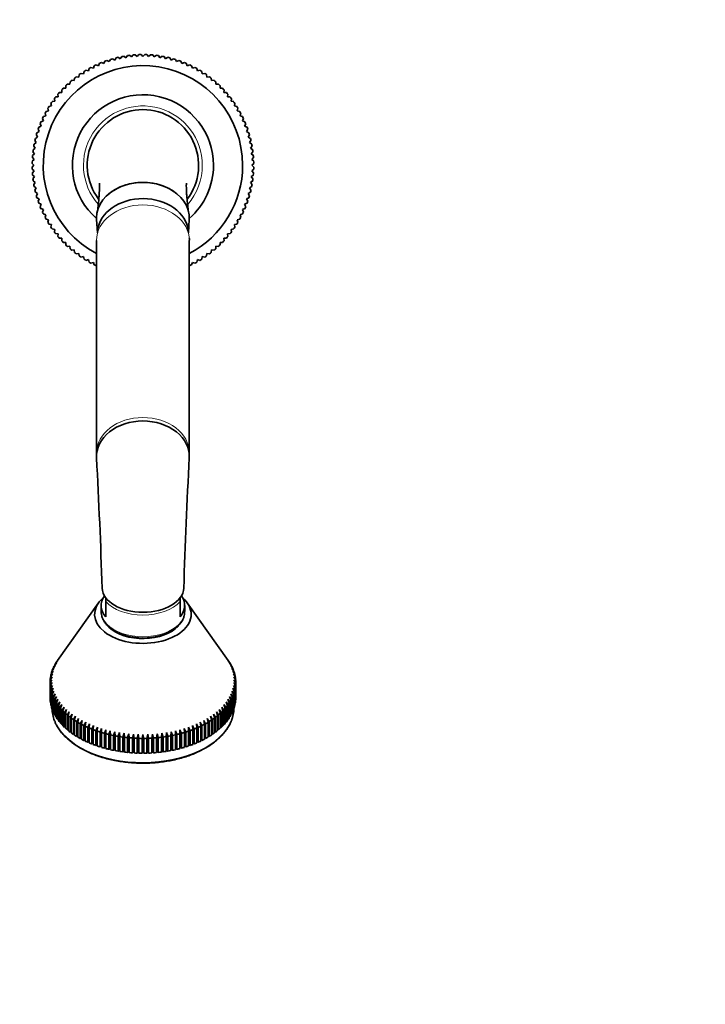
# Model space of a CAD drawing. Units: millimetres. Extents: x 0 to 1281, y 0 to 1858.
# Drawn here: x 762 to 947, y 345 to 611 of the extents above; entities that cross this region are included whole.
import ezdxf
from ezdxf import colors
from ezdxf.entities.mleader import LeaderData, LeaderLine
from ezdxf.math import Vec2, Vec3

# ---------------------------------------------------------------- set-up
doc = ezdxf.new("R2010")
doc.units = ezdxf.units.MM
doc.layers.add('DV5_Défaut', color=7, linetype='Continuous')
doc.layers.add('Défaut', color=7, linetype='Continuous')

# ---------------------------------------------------------------- blocks, each defined once
blk = doc.blocks.new('_DOT')
at = {"color": 0}
blk.add_line((0, 0), (-1, 0), dxfattribs=at)
at = {"color": 0, "const_width": 0.333}
blk.add_lwpolyline([(-0.1665, 0, 1), (0.1665, 0, 1)], format="xyb", close=True, dxfattribs=at)
blk = doc.blocks.new('SE4')
at = {"layer": 'DV5_Défaut', "color": 7, "linetype": 'Continuous', "lineweight": 35}
for p, q in [((785.8, 599.58), (786.42, 599.26)), ((786.42, 599.26), (786.74, 599.88)), ((787.29, 600.04), (787.9, 599.69)), ((787.9, 599.69), (788.25, 600.3)), ((788.8, 600.43), (789.39, 600.05)), ((789.39, 600.05), (789.77, 600.64)), ((790.33, 600.75), (790.9, 600.33)), ((790.9, 600.33), (791.31, 600.9)), ((791.88, 600.97), (792.43, 600.53)), ((792.43, 600.53), (792.87, 601.08)), ((793.44, 601.12), (793.96, 600.65)), ((793.96, 600.65), (794.43, 601.18)), ((795, 601.19), (795.49, 600.69)), ((795.49, 600.69), (795.99, 601.19)), ((796.56, 601.18), (797.03, 600.65)), ((797.03, 600.65), (797.55, 601.12)), ((798.12, 601.08), (798.56, 600.53)), ((798.56, 600.53), (799.11, 600.97)), ((799.67, 600.9), (800.08, 600.33)), ((800.08, 600.33), (800.65, 600.75)), ((801.21, 600.64), (801.6, 600.05)), ((801.6, 600.05), (802.18, 600.43)), ((802.74, 600.3), (803.09, 599.69)), ((803.09, 599.69), (803.7, 600.04)), ((804.24, 599.88), (804.56, 599.26)), ((804.56, 599.26), (805.19, 599.58)), ((780.14, 596.94), (780.82, 596.76)), ((780.82, 596.76), (781, 597.44)), ((781.5, 597.71), (782.17, 597.5)), ((782.17, 597.5), (782.39, 598.16)), ((782.9, 598.41), (783.56, 598.16)), ((783.56, 598.16), (783.81, 598.81)), ((784.33, 599.03), (784.98, 598.74)), ((784.98, 598.74), (785.26, 599.39)), ((805.73, 599.39), (806.01, 598.74)), ((806.01, 598.74), (806.65, 599.03)), ((807.18, 598.81), (807.43, 598.16)), ((807.43, 598.16), (808.09, 598.41)), ((808.6, 598.16), (808.82, 597.5)), ((808.82, 597.5), (809.49, 597.71)), ((809.99, 597.44), (810.17, 596.76)), ((810.17, 596.76), (810.85, 596.94)), ((776.33, 594.23), (777.02, 594.15)), ((777.02, 594.15), (777.1, 594.85)), ((777.55, 595.2), (778.24, 595.09)), ((778.24, 595.09), (778.35, 595.78)), ((778.82, 596.11), (779.51, 595.96)), ((779.51, 595.96), (779.65, 596.65)), ((811.33, 596.65), (811.48, 595.96)), ((811.48, 595.96), (812.16, 596.11)), ((812.64, 595.78), (812.74, 595.09)), ((812.74, 595.09), (813.44, 595.2)), ((813.89, 594.85), (813.96, 594.15)), ((813.96, 594.15), (814.66, 594.23)), ((773.68, 590.98), (773.65, 591.68)), ((774.04, 592.1), (774.74, 592.1)), ((774.74, 592.1), (774.74, 592.8)), ((775.15, 593.19), (775.85, 593.16)), ((775.85, 593.16), (775.89, 593.86)), ((815.1, 593.86), (815.13, 593.16)), ((815.13, 593.16), (815.83, 593.19)), ((816.25, 592.8), (816.25, 592.1)), ((816.25, 592.1), (816.95, 592.1)), ((817.34, 591.68), (817.3, 590.98)), ((771.75, 588.6), (771.64, 589.29)), ((771.99, 589.74), (772.68, 589.81)), ((772.68, 589.81), (772.61, 590.51)), ((772.98, 590.95), (773.68, 590.98)), ((817.3, 590.98), (818.01, 590.95)), ((818.38, 590.51), (818.3, 589.81)), ((818.3, 589.81), (819, 589.74)), ((819.35, 589.29), (819.24, 588.6)), ((770.08, 586.02), (769.89, 586.7)), ((770.19, 587.18), (770.88, 587.33)), ((770.88, 587.33), (770.73, 588.02)), ((771.06, 588.49), (771.75, 588.6)), ((819.24, 588.6), (819.93, 588.49)), ((820.25, 588.02), (820.11, 587.33)), ((820.11, 587.33), (820.79, 587.18)), ((821.09, 586.7), (820.91, 586.02)), ((768.68, 583.28), (768.43, 583.94)), ((768.68, 584.45), (769.34, 584.67)), ((769.34, 584.67), (769.13, 585.34)), ((769.4, 585.84), (770.08, 586.02)), ((820.91, 586.02), (821.59, 585.84)), ((821.86, 585.34), (821.64, 584.67)), ((821.64, 584.67), (822.31, 584.45)), ((822.56, 583.94), (822.31, 583.28)), ((767.58, 580.41), (767.26, 581.04)), ((767.45, 581.58), (768.09, 581.86)), ((768.09, 581.86), (767.81, 582.5)), ((768.03, 583.03), (768.68, 583.28)), ((822.31, 583.28), (822.96, 583.03)), ((823.18, 582.5), (822.89, 581.86)), ((822.89, 581.86), (823.53, 581.58)), ((823.73, 581.04), (823.41, 580.41)), ((766.54, 578.59), (767.14, 578.94)), ((767.14, 578.94), (766.79, 579.55)), ((766.96, 580.1), (767.58, 580.41)), ((823.41, 580.41), (824.03, 580.1)), ((824.19, 579.55), (823.84, 578.94)), ((823.84, 578.94), (824.45, 578.59)), ((765.94, 575.52), (766.5, 575.94)), ((766.5, 575.94), (766.09, 576.5)), ((766.2, 577.06), (766.78, 577.45)), ((766.78, 577.45), (766.4, 578.03)), ((824.58, 578.03), (824.2, 577.45)), ((824.2, 577.45), (824.79, 577.06)), ((824.89, 576.5), (824.48, 575.94)), ((824.48, 575.94), (825.05, 575.52)), ((766.18, 572.88), (765.71, 573.4)), ((765.76, 573.97), (766.3, 574.41)), ((766.3, 574.41), (765.86, 574.96)), ((825.12, 574.96), (824.68, 574.41)), ((824.68, 574.41), (825.23, 573.97)), ((825.27, 573.4), (824.8, 572.88)), ((766.14, 571.34), (765.65, 571.84)), ((765.65, 570.85), (766.14, 571.34)), ((765.66, 572.41), (766.18, 572.88)), ((766.18, 569.81), (765.66, 570.28)), ((824.8, 572.88), (825.32, 572.41)), ((825.32, 570.28), (824.8, 569.81)), ((825.34, 571.84), (824.84, 571.34)), ((824.84, 571.34), (825.34, 570.85)), ((765.71, 569.29), (766.18, 569.81)), ((766.3, 568.28), (765.76, 568.72)), ((765.86, 567.73), (766.3, 568.28)), ((825.23, 568.72), (824.68, 568.28)), ((824.68, 568.28), (825.12, 567.73)), ((824.8, 569.81), (825.27, 569.29)), ((766.5, 566.75), (765.94, 567.17)), ((766.09, 566.19), (766.5, 566.75)), ((766.78, 565.24), (766.2, 565.62)), ((766.4, 564.65), (766.78, 565.24)), ((824.79, 565.62), (824.2, 565.24)), ((824.2, 565.24), (824.58, 564.65)), ((825.05, 567.17), (824.48, 566.75)), ((824.48, 566.75), (824.89, 566.19)), ((767.14, 563.75), (766.54, 564.1)), ((766.79, 563.14), (767.14, 563.75)), ((767.58, 562.27), (766.96, 562.59)), ((824.03, 562.59), (823.41, 562.27)), ((824.45, 564.1), (823.84, 563.75)), ((823.84, 563.75), (824.19, 563.14)), ((767.26, 561.65), (767.58, 562.27)), ((768.09, 560.83), (767.45, 561.11)), ((767.81, 560.19), (768.09, 560.83)), ((768.68, 559.41), (768.03, 559.66)), ((822.96, 559.66), (822.31, 559.41)), ((823.53, 561.11), (822.89, 560.83)), ((822.89, 560.83), (823.18, 560.19)), ((823.41, 562.27), (823.73, 561.65)), ((768.43, 558.75), (768.68, 559.41)), ((769.34, 558.02), (768.68, 558.24)), ((769.13, 557.35), (769.34, 558.02)), ((822.31, 558.24), (821.64, 558.02)), ((821.64, 558.02), (821.86, 557.35)), ((822.31, 559.41), (822.56, 558.75)), ((770.08, 556.67), (769.4, 556.85)), ((769.89, 555.99), (770.08, 556.67)), ((770.88, 555.36), (770.19, 555.5)), ((770.73, 554.67), (770.88, 555.36)), ((783.01, 556.73), (783.22, 553.12)), ((807.76, 553.12), (807.98, 556.73)), ((820.79, 555.5), (820.11, 555.36)), ((820.11, 555.36), (820.25, 554.67)), ((821.59, 556.85), (820.91, 556.67)), ((820.91, 556.67), (821.09, 555.99)), ((771.75, 554.09), (771.06, 554.2)), ((771.64, 553.4), (771.75, 554.09)), ((772.68, 552.87), (771.99, 552.95)), ((772.61, 552.18), (772.68, 552.87)), ((773.68, 551.71), (772.98, 551.74)), ((773.65, 551), (773.68, 551.71)), ((818.01, 551.74), (817.3, 551.71)), ((817.3, 551.71), (817.34, 551)), ((819, 552.95), (818.3, 552.87)), ((818.3, 552.87), (818.38, 552.18)), ((819.93, 554.2), (819.24, 554.09)), ((819.24, 554.09), (819.35, 553.4)), ((774.74, 550.59), (774.04, 550.59)), ((774.74, 549.89), (774.74, 550.59)), ((775.85, 549.53), (775.15, 549.5)), ((775.89, 548.83), (775.85, 549.53)), ((782.99, 551.09), (782.99, 493.82)), ((807.99, 493.82), (807.99, 551.09)), ((815.13, 549.53), (815.1, 548.83)), ((815.83, 549.5), (815.13, 549.53)), ((816.25, 550.59), (816.25, 549.89)), ((816.95, 550.59), (816.25, 550.59)), ((777.02, 548.54), (776.33, 548.46)), ((777.1, 547.84), (777.02, 548.54)), ((778.24, 547.6), (777.55, 547.49)), ((778.35, 546.91), (778.24, 547.6)), ((779.51, 546.73), (778.82, 546.58)), ((779.65, 546.04), (779.51, 546.73)), ((811.48, 546.73), (811.33, 546.04)), ((812.16, 546.58), (811.48, 546.73)), ((812.74, 547.6), (812.64, 546.91)), ((813.44, 547.49), (812.74, 547.6)), ((813.96, 548.54), (813.89, 547.84)), ((814.66, 548.46), (813.96, 548.54)), ((780.82, 545.93), (780.14, 545.74)), ((781, 545.25), (780.82, 545.93)), ((782.17, 545.19), (781.5, 544.98)), ((782.39, 544.53), (782.17, 545.19)), ((782.99, 544.32), (782.9, 544.28)), ((808.09, 544.28), (807.99, 544.32)), ((808.82, 545.19), (808.6, 544.53)), ((809.49, 544.98), (808.82, 545.19)), ((810.17, 545.93), (809.99, 545.25)), ((810.85, 545.74), (810.17, 545.93)), ((785.49, 454.87), (785.49, 453.85)), ((785.49, 453.85), (785.49, 449.68)), ((805.49, 454.93), (805.49, 453.85)), ((805.49, 453.85), (805.49, 449.68)), ((783.54, 453.46), (772.51, 437.93)), ((784.24, 452.78), (784.24, 451.12)), ((806.74, 451.12), (806.74, 452.78)), ((818.48, 437.93), (807.45, 453.46)), ((772.08, 437.28), (772.62, 438.06)), ((772.62, 438.06), (772.23, 437.53)), ((818.37, 438.06), (818.91, 437.28)), ((818.75, 437.53), (818.37, 438.06)), ((770.77, 434.24), (771.3, 435.09)), ((771.3, 435.09), (770.84, 434.5)), ((771, 435.01), (771.53, 435.85)), ((771.53, 435.85), (771.09, 435.27)), ((771.09, 435.27), (771.09, 435.16)), ((771.29, 435.78), (771.83, 436.6)), ((771.83, 436.6), (771.4, 436.04)), ((771.4, 436.04), (771.4, 435.95)), ((771.65, 436.54), (772.19, 437.34)), ((772.19, 437.34), (771.79, 436.79)), ((771.79, 436.79), (771.79, 436.74)), ((772.23, 437.53), (772.23, 437.51)), ((818.75, 437.51), (818.75, 437.53)), ((818.79, 437.34), (819.34, 436.54)), ((819.2, 436.79), (818.79, 437.34)), ((819.16, 436.6), (819.7, 435.78)), ((819.58, 436.04), (819.16, 436.6)), ((819.2, 436.74), (819.2, 436.79)), ((819.46, 435.85), (819.99, 435.01)), ((819.9, 435.27), (819.46, 435.85)), ((819.58, 435.95), (819.58, 436.04)), ((819.69, 435.09), (820.22, 434.24)), ((820.15, 434.5), (819.69, 435.09)), ((819.9, 435.16), (819.9, 435.27)), ((770.99, 432.78), (770.49, 432.15)), ((770.49, 431.88), (770.99, 432.78)), ((770.52, 432.67), (771.03, 433.55)), ((771.03, 433.55), (770.54, 432.93)), ((770.54, 432.93), (770.54, 432.71)), ((770.61, 433.46), (771.13, 434.32)), ((771.13, 434.32), (770.65, 433.72)), ((770.65, 433.72), (770.65, 433.53)), ((770.84, 434.5), (770.84, 434.35)), ((819.86, 434.32), (820.38, 433.46)), ((820.33, 433.72), (819.86, 434.32)), ((819.96, 433.55), (820.47, 432.67)), ((820.45, 432.93), (819.96, 433.55)), ((819.99, 432.78), (820.49, 431.88)), ((820.49, 432.15), (819.99, 432.78)), ((820.15, 434.35), (820.15, 434.5)), ((820.33, 433.53), (820.33, 433.72)), ((820.45, 432.71), (820.45, 432.93)), ((770.49, 432.15), (770.49, 431.88)), ((770.49, 427.89), (770.49, 431.88)), ((771.03, 432.01), (770.52, 431.36)), ((770.52, 431.36), (770.52, 427.37)), ((770.54, 431.1), (771.03, 432.01)), ((770.54, 427.1), (770.54, 431.1)), ((771.13, 431.24), (770.61, 430.57)), ((770.61, 430.57), (770.61, 426.58)), ((770.65, 430.31), (771.13, 431.24)), ((770.65, 426.32), (770.65, 430.31)), ((771.3, 430.47), (770.77, 429.79)), ((770.77, 429.79), (770.77, 425.8)), ((770.84, 429.53), (771.3, 430.47)), ((771.53, 429.72), (771, 429.02)), ((771.09, 428.76), (771.53, 429.72)), ((819.46, 429.72), (819.9, 428.76)), ((819.99, 429.02), (819.46, 429.72)), ((819.69, 430.47), (820.15, 429.53)), ((820.22, 429.79), (819.69, 430.47)), ((819.86, 431.24), (820.33, 430.31)), ((820.38, 430.57), (819.86, 431.24)), ((819.96, 432.01), (820.45, 431.1)), ((820.47, 431.36), (819.96, 432.01)), ((820.22, 425.8), (820.22, 429.79)), ((820.33, 430.31), (820.33, 426.32)), ((820.38, 426.58), (820.38, 430.57)), ((820.45, 431.1), (820.45, 427.1)), ((820.47, 427.37), (820.47, 431.36)), ((820.49, 431.88), (820.49, 432.15)), ((820.49, 431.88), (820.49, 427.89)), ((770.52, 427.37), (770.54, 427.36)), ((770.84, 425.54), (770.84, 429.53)), ((771, 429.02), (771, 425.02)), ((771.09, 424.77), (771.09, 428.76)), ((771.83, 428.96), (771.29, 428.25)), ((771.29, 428.25), (771.29, 424.26)), ((771.4, 427.99), (771.83, 428.96)), ((771.4, 424), (771.4, 427.99)), ((772.19, 428.22), (771.65, 427.49)), ((771.65, 427.49), (771.65, 423.5)), ((771.79, 427.24), (772.19, 428.22)), ((771.79, 423.25), (771.79, 427.24)), ((772.62, 427.5), (772.08, 426.75)), ((772.23, 426.5), (772.62, 427.5)), ((818.37, 427.5), (818.75, 426.5)), ((818.91, 426.75), (818.37, 427.5)), ((818.79, 428.22), (819.2, 427.24)), ((819.34, 427.49), (818.79, 428.22)), ((819.16, 428.96), (819.58, 427.99)), ((819.7, 428.25), (819.16, 428.96)), ((819.2, 427.24), (819.2, 423.25)), ((819.34, 423.5), (819.34, 427.49)), ((819.58, 427.99), (819.58, 424)), ((819.7, 424.26), (819.7, 428.25)), ((819.9, 428.76), (819.9, 424.77)), ((819.99, 425.02), (819.99, 429.02)), ((820.15, 429.53), (820.15, 425.54)), ((820.45, 427.36), (820.47, 427.37)), ((770.61, 426.58), (770.65, 426.57)), ((770.77, 425.8), (770.84, 425.79)), ((771, 425.02), (771.09, 425.01)), ((772.08, 426.75), (772.08, 422.75)), ((772.23, 422.51), (772.23, 426.5)), ((773.11, 426.78), (772.57, 426.02)), ((772.57, 426.02), (772.57, 422.02)), ((772.74, 425.78), (773.11, 426.78)), ((772.74, 421.78), (772.74, 425.78)), ((773.66, 426.09), (773.12, 425.3)), ((773.12, 425.3), (773.12, 421.31)), ((773.32, 425.07), (773.66, 426.09)), ((773.32, 421.07), (773.32, 425.07)), ((774.28, 425.41), (773.73, 424.61)), ((773.73, 424.61), (773.73, 420.61)), ((773.95, 424.38), (774.28, 425.41)), ((773.95, 420.39), (773.95, 424.38)), ((774.95, 424.75), (774.41, 423.93)), ((774.65, 423.71), (774.95, 424.75)), ((816.04, 424.75), (816.34, 423.71)), ((816.58, 423.93), (816.04, 424.75)), ((816.71, 425.41), (817.03, 424.38)), ((817.25, 424.61), (816.71, 425.41)), ((817.03, 424.38), (817.03, 420.39)), ((817.25, 420.61), (817.25, 424.61)), ((817.32, 426.09), (817.67, 425.07)), ((817.87, 425.3), (817.32, 426.09)), ((817.67, 425.07), (817.67, 421.07)), ((817.87, 421.31), (817.87, 425.3)), ((817.88, 426.78), (818.24, 425.78)), ((818.42, 426.02), (817.88, 426.78)), ((818.24, 425.78), (818.24, 421.78)), ((818.42, 422.02), (818.42, 426.02)), ((818.75, 426.5), (818.75, 422.51)), ((818.91, 422.75), (818.91, 426.75)), ((819.9, 425.01), (819.99, 425.02)), ((820.15, 425.79), (820.22, 425.8)), ((820.33, 426.57), (820.38, 426.58)), ((771.29, 424.26), (771.4, 424.24)), ((771.65, 423.5), (771.79, 423.49)), ((772.08, 422.75), (772.23, 422.75)), ((772.57, 422.02), (772.74, 422.02)), ((774.41, 423.93), (774.41, 419.94)), ((774.65, 419.72), (774.65, 423.71)), ((775.67, 424.11), (775.14, 423.28)), ((775.14, 423.28), (775.14, 419.29)), ((775.4, 423.07), (775.67, 424.11)), ((775.4, 419.07), (775.4, 423.07)), ((776.45, 423.5), (775.93, 422.65)), ((775.93, 422.65), (775.93, 418.66)), ((776.2, 422.44), (776.45, 423.5)), ((776.2, 418.45), (776.2, 422.44)), ((777.29, 422.91), (776.77, 422.05)), ((776.77, 422.05), (776.77, 418.05)), ((777.06, 421.85), (777.29, 422.91)), ((777.06, 417.86), (777.06, 421.85)), ((778.17, 422.35), (777.66, 421.47)), ((777.97, 421.28), (778.17, 422.35)), ((779.1, 421.82), (778.6, 420.92)), ((778.93, 420.75), (779.1, 421.82)), ((811.89, 421.82), (812.06, 420.75)), ((812.38, 420.92), (811.89, 421.82)), ((812.82, 422.35), (813.02, 421.28)), ((813.33, 421.47), (812.82, 422.35)), ((813.7, 422.91), (813.93, 421.85)), ((814.22, 422.05), (813.7, 422.91)), ((813.93, 421.85), (813.93, 417.86)), ((814.22, 418.05), (814.22, 422.05)), ((814.53, 423.5), (814.78, 422.44)), ((815.06, 422.65), (814.53, 423.5)), ((814.78, 422.44), (814.78, 418.45)), ((815.06, 418.66), (815.06, 422.65)), ((815.31, 424.11), (815.59, 423.07)), ((815.85, 423.28), (815.31, 424.11)), ((815.59, 423.07), (815.59, 419.07)), ((815.85, 419.29), (815.85, 423.28)), ((816.34, 423.71), (816.34, 419.72)), ((816.58, 419.94), (816.58, 423.93)), ((818.24, 422.02), (818.42, 422.02)), ((818.75, 422.75), (818.91, 422.75)), ((819.2, 423.49), (819.34, 423.5)), ((819.58, 424.24), (819.7, 424.26)), ((773.12, 421.31), (773.32, 421.32)), ((773.73, 420.61), (773.95, 420.63)), ((774.41, 419.94), (774.65, 419.96)), ((775.14, 419.29), (775.4, 419.32)), ((777.66, 421.47), (777.66, 417.48)), ((777.97, 417.29), (777.97, 421.28)), ((778.6, 420.92), (778.6, 416.93)), ((778.93, 416.75), (778.93, 420.75)), ((780.08, 421.32), (779.59, 420.41)), ((779.59, 420.41), (779.59, 416.41)), ((779.93, 420.24), (780.08, 421.32)), ((779.93, 416.25), (779.93, 420.24)), ((781.09, 420.85), (780.62, 419.92)), ((780.62, 419.92), (780.62, 415.93)), ((780.98, 419.77), (781.09, 420.85)), ((780.98, 415.77), (780.98, 419.77)), ((782.15, 420.41), (781.69, 419.47)), ((781.69, 419.47), (781.69, 415.48)), ((782.06, 419.33), (782.15, 420.41)), ((782.06, 415.33), (782.06, 419.33)), ((783.24, 420.01), (782.8, 419.05)), ((783.18, 418.92), (783.24, 420.01)), ((784.37, 419.64), (783.95, 418.67)), ((784.34, 418.55), (784.37, 419.64)), ((785.53, 419.31), (785.13, 418.32)), ((785.53, 418.22), (785.53, 419.31)), ((805.46, 419.31), (805.46, 418.22)), ((805.86, 418.32), (805.46, 419.31)), ((806.62, 419.64), (806.65, 418.55)), ((807.04, 418.67), (806.62, 419.64)), ((807.74, 420.01), (807.8, 418.92)), ((808.18, 419.05), (807.74, 420.01)), ((808.84, 420.41), (808.93, 419.33)), ((809.29, 419.47), (808.84, 420.41)), ((808.93, 419.33), (808.93, 415.33)), ((809.29, 415.48), (809.29, 419.47)), ((809.89, 420.85), (810.01, 419.77)), ((810.36, 419.92), (809.89, 420.85)), ((810.01, 419.77), (810.01, 415.77)), ((810.36, 415.93), (810.36, 419.92)), ((810.91, 421.32), (811.06, 420.24)), ((811.4, 420.41), (810.91, 421.32)), ((811.06, 420.24), (811.06, 416.25)), ((811.4, 416.41), (811.4, 420.41)), ((812.06, 420.75), (812.06, 416.75)), ((812.38, 416.93), (812.38, 420.92)), ((813.02, 421.28), (813.02, 417.29)), ((813.33, 417.48), (813.33, 421.47)), ((815.59, 419.32), (815.85, 419.29)), ((816.34, 419.96), (816.58, 419.94)), ((817.03, 420.63), (817.25, 420.61)), ((817.67, 421.32), (817.87, 421.31)), ((775.93, 418.66), (776.2, 418.7)), ((776.77, 418.05), (777.06, 418.11)), ((777.66, 417.48), (777.97, 417.55)), ((778.6, 416.93), (778.93, 417.02)), ((779.59, 416.41), (779.93, 416.52)), ((782.8, 419.05), (782.8, 415.06)), ((783.18, 414.93), (783.18, 418.92)), ((783.95, 418.67), (783.95, 414.68)), ((784.34, 414.56), (784.34, 418.55)), ((785.13, 418.32), (785.13, 414.33)), ((785.53, 414.22), (785.53, 418.22)), ((786.71, 419.02), (786.33, 418.02)), ((786.33, 418.02), (786.33, 414.02)), ((786.74, 417.92), (786.71, 419.02)), ((786.71, 419.02), (786.71, 414.26)), ((786.74, 413.93), (786.74, 417.92)), ((787.92, 418.76), (787.56, 417.75)), ((787.56, 417.75), (787.56, 413.75)), ((787.98, 417.67), (787.92, 418.76)), ((787.92, 418.76), (787.92, 414)), ((787.98, 413.67), (787.98, 417.67)), ((789.15, 418.54), (788.81, 417.52)), ((788.81, 417.52), (788.81, 413.52)), ((789.23, 417.45), (789.15, 418.54)), ((789.15, 418.54), (789.15, 413.78)), ((789.23, 413.46), (789.23, 417.45)), ((790.4, 418.36), (790.08, 417.33)), ((790.08, 417.33), (790.08, 413.33)), ((790.51, 417.27), (790.4, 418.36)), ((790.4, 418.36), (790.4, 413.6)), ((790.51, 413.28), (790.51, 417.27)), ((791.66, 418.22), (791.37, 417.18)), ((791.37, 417.18), (791.37, 413.18)), ((791.8, 417.14), (791.66, 418.22)), ((791.66, 418.22), (791.66, 413.46)), ((791.8, 413.14), (791.8, 417.14)), ((792.93, 418.12), (792.66, 417.07)), ((792.66, 417.07), (792.66, 413.07)), ((793.1, 417.04), (792.93, 418.12)), ((792.93, 418.12), (792.93, 413.36)), ((793.1, 413.05), (793.1, 417.04)), ((794.21, 418.06), (793.97, 417)), ((793.97, 417), (793.97, 413)), ((794.4, 416.98), (794.21, 418.06)), ((794.21, 418.06), (794.21, 413.3)), ((794.4, 412.99), (794.4, 416.98)), ((795.49, 418.04), (795.27, 416.97)), ((795.27, 416.97), (795.27, 412.98)), ((795.71, 416.97), (795.49, 418.04)), ((795.49, 418.04), (795.49, 413.28)), ((795.71, 412.98), (795.71, 416.97)), ((796.78, 418.06), (796.58, 416.98)), ((796.58, 416.98), (796.58, 412.99)), ((797.02, 417), (796.78, 418.06)), ((796.78, 418.06), (796.78, 413.3)), ((797.02, 413), (797.02, 417)), ((798.05, 418.12), (797.89, 417.04)), ((797.89, 417.04), (797.89, 413.05)), ((798.32, 417.07), (798.05, 418.12)), ((798.05, 418.12), (798.05, 413.36)), ((798.32, 413.07), (798.32, 417.07)), ((799.33, 418.22), (799.19, 417.14)), ((799.19, 417.14), (799.19, 413.14)), ((799.62, 417.18), (799.33, 418.22)), ((799.33, 418.22), (799.33, 413.46)), ((799.62, 413.18), (799.62, 417.18)), ((800.59, 418.36), (800.48, 417.27)), ((800.48, 417.27), (800.48, 413.28)), ((800.9, 417.33), (800.59, 418.36)), ((800.59, 418.36), (800.59, 413.6)), ((800.9, 413.33), (800.9, 417.33)), ((801.83, 418.54), (801.75, 417.45)), ((801.75, 417.45), (801.75, 413.46)), ((802.17, 417.52), (801.83, 418.54)), ((801.83, 418.54), (801.83, 413.78)), ((802.17, 413.52), (802.17, 417.52)), ((803.06, 418.76), (803.01, 417.67)), ((803.01, 417.67), (803.01, 413.67)), ((803.43, 417.75), (803.06, 418.76)), ((803.06, 418.76), (803.06, 414)), ((803.43, 413.75), (803.43, 417.75)), ((804.27, 419.02), (804.25, 417.92)), ((804.25, 417.92), (804.25, 413.93)), ((804.66, 418.02), (804.27, 419.02)), ((804.27, 419.02), (804.27, 414.26)), ((804.66, 414.02), (804.66, 418.02)), ((805.46, 418.22), (805.46, 414.22)), ((805.86, 414.33), (805.86, 418.32)), ((806.65, 418.55), (806.65, 414.56)), ((807.04, 414.68), (807.04, 418.67)), ((807.8, 418.92), (807.8, 414.93)), ((808.18, 415.06), (808.18, 419.05)), ((811.06, 416.52), (811.4, 416.41)), ((812.06, 417.02), (812.38, 416.93)), ((813.02, 417.55), (813.33, 417.48)), ((813.93, 418.11), (814.22, 418.05)), ((814.78, 418.7), (815.06, 418.66)), ((780.62, 415.93), (780.98, 416.05)), ((781.69, 415.48), (782.06, 415.62)), ((782.8, 415.06), (783.18, 415.23)), ((783.95, 414.68), (784.34, 414.87)), ((785.13, 414.33), (785.53, 414.55)), ((786.33, 414.02), (786.71, 414.26)), ((786.71, 414.26), (786.74, 413.93)), ((787.56, 413.75), (787.92, 414)), ((787.92, 414), (787.98, 413.67)), ((788.81, 413.52), (789.15, 413.78)), ((789.15, 413.78), (789.23, 413.46)), ((801.75, 413.46), (801.83, 413.78)), ((801.83, 413.78), (802.17, 413.52)), ((803.01, 413.67), (803.06, 414)), ((803.06, 414), (803.43, 413.75)), ((804.25, 413.93), (804.27, 414.26)), ((804.27, 414.26), (804.66, 414.02)), ((805.46, 414.55), (805.86, 414.33)), ((806.65, 414.87), (807.04, 414.68)), ((807.8, 415.23), (808.18, 415.06)), ((808.93, 415.62), (809.29, 415.48)), ((810.01, 416.05), (810.36, 415.93)), ((790.08, 413.33), (790.4, 413.6)), ((790.4, 413.6), (790.51, 413.28)), ((791.37, 413.18), (791.66, 413.46)), ((791.66, 413.46), (791.8, 413.14)), ((792.66, 413.07), (792.93, 413.36)), ((792.93, 413.36), (793.1, 413.05)), ((793.97, 413), (794.21, 413.3)), ((794.21, 413.3), (794.4, 412.99)), ((795.27, 412.98), (795.49, 413.28)), ((795.49, 413.28), (795.71, 412.98)), ((796.58, 412.99), (796.78, 413.3)), ((796.78, 413.3), (797.02, 413)), ((797.89, 413.05), (798.05, 413.36)), ((798.05, 413.36), (798.32, 413.07)), ((799.19, 413.14), (799.33, 413.46)), ((799.33, 413.46), (799.62, 413.18)), ((800.48, 413.28), (800.59, 413.6)), ((800.59, 413.6), (800.9, 413.33))]:
    blk.add_line(p, q, dxfattribs=at)
for centre, radius, start, end in [((795.49, 571.34), 29.85, 108.9519, 110.0481), ((795.49, 571.34), 29.85, 105.9519, 107.0481), ((795.49, 571.34), 29.85, 102.9519, 104.0481), ((795.49, 571.34), 29.85, 99.9519, 101.0481), ((795.49, 571.34), 29.85, 96.9519, 98.0481), ((795.49, 571.34), 29.85, 93.9519, 95.0481), ((795.49, 571.34), 29.85, 90.9519, 92.0481), ((795.49, 571.34), 29.85, 87.9519, 89.0481), ((795.49, 571.34), 29.85, 84.9519, 86.0481), ((795.49, 571.34), 29.85, 81.9519, 83.0481), ((795.49, 571.34), 29.85, 78.9519, 80.0481), ((795.49, 571.34), 29.85, 75.9519, 77.0481), ((795.49, 571.34), 29.85, 72.9519, 74.0481), ((795.49, 571.34), 29.85, 69.9519, 71.0481), ((795.49, 571.34), 26.85, 0, 242.2542), ((795.49, 571.34), 29.85, 120.9519, 122.0481), ((795.49, 571.34), 29.85, 117.9519, 119.0481), ((795.49, 571.34), 29.85, 114.9519, 116.0481), ((795.49, 571.34), 29.85, 111.9519, 113.0481), ((795.49, 571.34), 29.85, 66.9519, 68.0481), ((795.49, 571.34), 29.85, 63.9519, 65.0481), ((795.49, 571.34), 29.85, 60.9519, 62.0481), ((795.49, 571.34), 29.85, 57.9519, 59.0481), ((795.49, 571.34), 29.85, 129.9519, 131.0481), ((795.49, 571.34), 29.85, 126.9519, 128.0481), ((795.49, 571.34), 29.85, 123.9519, 125.0481), ((795.49, 571.34), 29.85, 54.9519, 56.0481), ((795.49, 571.34), 29.85, 51.9519, 53.0481), ((795.49, 571.34), 29.85, 48.9519, 50.0481), ((795.49, 571.34), 29.85, 135.9519, 137.0481), ((795.49, 571.34), 29.85, 132.9519, 134.0481), ((795.49, 571.34), 29.85, 45.9519, 47.0481), ((795.49, 571.34), 29.85, 42.9519, 44.0481), ((795.49, 571.34), 29.85, 141.9519, 143.0481), ((795.49, 571.34), 29.85, 138.9519, 140.0481), ((795.49, 571.34), 19, 0, 228.8652), ((795.49, 571.34), 29.85, 39.9519, 41.0481), ((795.49, 571.34), 29.85, 36.9519, 38.0481), ((795.49, 571.34), 29.85, 147.9519, 149.0481), ((795.49, 571.34), 29.85, 144.9519, 146.0481), ((795.49, 571.34), 15, 90, 217.328), ((795.49, 571.34), 15, 322.3922, 90), ((795.49, 571.34), 29.85, 33.9519, 35.0481), ((795.49, 571.34), 29.85, 30.9519, 32.0481), ((795.49, 571.34), 29.85, 153.9519, 155.0481), ((795.49, 571.34), 29.85, 150.9519, 152.0481), ((795.49, 571.34), 29.85, 27.9519, 29.0481), ((795.49, 571.34), 29.85, 24.9519, 26.0481), ((795.49, 571.34), 29.85, 159.9519, 161.0481), ((795.49, 571.34), 29.85, 156.9519, 158.0481), ((795.49, 571.34), 29.85, 21.9519, 23.0481), ((795.49, 571.34), 29.85, 18.9519, 20.0481), ((795.49, 571.34), 29.85, 165.9519, 167.0481), ((795.49, 571.34), 29.85, 162.9519, 164.0481), ((795.49, 571.34), 29.85, 15.9519, 17.0481), ((795.49, 571.34), 29.85, 12.9519, 14.0481), ((795.49, 571.34), 29.85, 168.9519, 170.0481), ((795.49, 571.34), 29.85, 9.9519, 11.0481), ((795.49, 571.34), 29.85, 174.9519, 176.0481), ((795.49, 571.34), 29.85, 171.9519, 173.0481), ((795.49, 571.34), 29.85, 6.9519, 8.0481), ((795.49, 571.34), 29.85, 3.9519, 5.0481), ((795.49, 571.34), 29.85, 177.9519, 179.0481), ((795.49, 571.34), 29.85, 180.9519, 182.0481), ((795.49, 571.34), 26.85, 297.7458, 0), ((795.49, 571.34), 19, 311.1348, 0), ((795.49, 571.34), 29.85, 0.9519, 2.0481), ((795.49, 571.34), 29.85, 357.9519, 359.0481), ((795.49, 571.34), 29.85, 183.9519, 185.0481), ((795.49, 571.34), 29.85, 186.9519, 188.0481), ((795.49, 571.34), 29.85, 351.9519, 353.0481), ((795.49, 571.34), 29.85, 354.9519, 356.0481), ((795.49, 571.34), 29.85, 189.9519, 191.0481), ((795.49, 571.34), 29.85, 348.9519, 350.0481), ((795.49, 571.34), 29.85, 192.9519, 194.0481), ((795.49, 571.34), 29.85, 195.9519, 197.0481), ((795.49, 571.34), 29.85, 342.9519, 344.0481), ((795.49, 571.34), 29.85, 345.9519, 347.0481), ((795.49, 571.34), 29.85, 198.9519, 200.0481), ((795.49, 571.34), 29.85, 201.9519, 203.0481), ((795.49, 571.34), 29.85, 336.9519, 338.0481), ((795.49, 571.34), 29.85, 339.9519, 341.0481), ((795.49, 571.34), 29.85, 204.9519, 206.0481), ((795.49, 571.34), 29.85, 207.9519, 209.0481), ((795.49, 571.34), 29.85, 330.9519, 332.0481), ((795.49, 571.34), 29.85, 333.9519, 335.0481), ((795.49, 571.34), 29.85, 210.9519, 212.0481), ((795.49, 571.34), 29.85, 213.9519, 215.0481), ((795.49, 571.34), 29.85, 324.9519, 326.0481), ((795.49, 571.34), 29.85, 327.9519, 329.0481), ((795.49, 571.34), 29.85, 216.9519, 218.0481), ((795.49, 571.34), 29.85, 219.9519, 221.0481), ((795.49, 571.34), 29.85, 318.9519, 320.0481), ((795.49, 571.34), 29.85, 321.9519, 323.0481), ((795.49, 571.34), 29.85, 222.9519, 224.0481), ((795.49, 571.34), 29.85, 225.9519, 227.0481), ((795.49, 571.34), 29.85, 312.9519, 314.0481), ((795.49, 571.34), 29.85, 315.9519, 317.0481), ((795.49, 571.34), 29.85, 228.9519, 230.0481), ((795.49, 571.34), 29.85, 231.9519, 233.0481), ((795.49, 571.34), 29.85, 234.9519, 236.0481), ((795.49, 571.34), 29.85, 303.9519, 305.0481), ((795.49, 571.34), 29.85, 306.9519, 308.0481), ((795.49, 571.34), 29.85, 309.9519, 311.0481), ((795.49, 571.34), 29.85, 237.9519, 239.0481), ((795.49, 571.34), 29.85, 240.9519, 242.0481), ((795.49, 571.34), 29.85, 243.9519, 245.0481), ((795.49, 571.34), 29.85, 294.9519, 296.0481), ((795.49, 571.34), 29.85, 297.9519, 299.0481), ((795.49, 571.34), 29.85, 300.9519, 302.0481), ((-721.87, 410.9), 1507.08, 1.76891, 3.10492), ((2316.28, 410.76), 1510.51, 176.89659, 178.22958)]:
    blk.add_arc(centre, radius, start, end, dxfattribs=at)
at = {"layer": 'DV5_Défaut', "color": 7, "linetype": 'Continuous', "lineweight": 18}
for start, end in [(0, 221.0752), (318.9071, 0)]:
    blk.add_arc((795.49, 571.34), 16, start, end, dxfattribs=at)
at = {"layer": 'DV5_Défaut', "color": 7, "linetype": 'Continuous', "lineweight": 35}
for centre, major_axis, ratio, start_param, end_param in [((795.49, 557.17), (-12.5, 0), 0.766044, 3.09574, 6.283185), ((795.49, 552.99), (-12.25, 0), 0.766044, 3.214648, 6.202672), ((795.49, 557.17), (-12.5, 0), 0.766044, 0, 0.045853), ((795.49, 492.89), (12.5, 0), 0.766044, 1.570796, 3.178319), ((795.49, 492.89), (-12.5, 0), 0.766044, 3.104839, 4.712389), ((795.49, 457.57), (11, 0), 0.601815, 3.162681, 4.712389), ((795.49, 457.57), (-11, 0), 0.601815, 1.570796, 3.120403), ((795.49, 450.38), (13, 0), 0.601815, 2.543452, 6.283185), ((795.49, 452.78), (11.25, 0), 0.601815, 2.746463, 3.617475), ((795.49, 452.78), (-11.25, 0), 0.601815, 2.66571, 3.536722), ((795.49, 450.38), (13, 0), 0.601815, 0, 0.598141), ((795.49, 450.38), (-10.83, 0), 0.601815, 0.568969, 2.641462), ((795.49, 432.02), (-25, 0), 0.601815, -0.404064, -0.375266), ((795.49, 432.02), (25, 0), 0.601815, 0.375266, 0.404064), ((795.49, 432.02), (-25, 0), 0.601815, -0.200692, -0.165827), ((795.49, 432.02), (-25, 0), 0.601815, -0.253052, -0.218187), ((795.49, 432.02), (-25, 0), 0.601815, -0.305412, -0.270546), ((795.49, 432.02), (-25, 0), 0.601815, -0.357772, -0.322906), ((795.49, 432.02), (25, 0), 0.601815, 0.322906, 0.357772), ((795.49, 432.02), (25, 0), 0.601815, 0.270546, 0.305412), ((795.49, 432.02), (25, 0), 0.601815, 0.218187, 0.253052), ((795.49, 432.02), (25, 0), 0.601815, 0.165827, 0.200692), ((795.49, 432.02), (-25, 0), 0.601815, 6.239573, 6.274438), ((795.49, 432.02), (-25, 0), 0.601815, -0.095973, -0.061107), ((795.49, 432.02), (-25, 0), 0.601815, -0.148333, -0.113467), ((795.49, 432.02), (25, 0), 0.601815, 0.113467, 0.148333), ((795.49, 432.02), (25, 0), 0.601815, 0.061107, 0.095973), ((795.49, 432.02), (25, 0), 0.601815, 0.008747, 0.043613), ((795.49, 432.02), (-25, 0), 0.601815, 0.008747, 0.043613), ((795.49, 432.02), (-25, 0), 0.601815, 0.061107, 0.095973), ((795.49, 432.02), (-25, 0), 0.601815, 0.113467, 0.148333), ((795.49, 432.02), (25, 0), 0.601815, -0.148333, -0.113467), ((795.49, 432.02), (25, 0), 0.601815, -0.095973, -0.061107), ((795.49, 432.02), (25, 0), 0.601815, 6.239573, 6.274438), ((795.49, 428.02), (-25, 0), 0.601815, 0.008747, 0.043613), ((795.49, 428.02), (-25, 0), 0.601815, 0.061107, 0.095973), ((795.49, 432.02), (-25, 0), 0.601815, 0.165827, 0.200692), ((795.49, 432.02), (-25, 0), 0.601815, 0.218187, 0.253052), ((795.49, 432.02), (-25, 0), 0.601815, 0.270546, 0.305412), ((795.49, 432.02), (-25, 0), 0.601815, 0.322906, 0.357772), ((795.49, 432.02), (25, 0), 0.601815, -0.357772, -0.322906), ((795.49, 432.02), (25, 0), 0.601815, -0.305412, -0.270546), ((795.49, 432.02), (25, 0), 0.601815, -0.253052, -0.218187), ((795.49, 432.02), (25, 0), 0.601815, -0.200692, -0.165827), ((795.49, 428.02), (25, 0), 0.601815, -0.095973, -0.061107), ((795.49, 428.02), (25, 0), 0.601815, 6.239573, 6.274438), ((795.49, 428.02), (-25, 0), 0.601815, 0.113467, 0.148333), ((795.49, 428.02), (-25, 0), 0.601815, 0.165827, 0.200692), ((795.49, 425.23), (24.5, 0), 0.601815, 3.155436, 3.382392), ((795.49, 428.02), (-25, 0), 0.601815, 0.218187, 0.253052), ((795.49, 432.02), (-25, 0), 0.601815, 0.375266, 0.410132), ((795.49, 432.02), (-25, 0), 0.601815, 0.427626, 0.462492), ((795.49, 432.02), (-25, 0), 0.601815, 0.479986, 0.514852), ((795.49, 432.02), (-25, 0), 0.601815, 0.532346, 0.567212), ((795.49, 432.02), (25, 0), 0.601815, -0.567212, -0.532346), ((795.49, 432.02), (25, 0), 0.601815, -0.514852, -0.479986), ((795.49, 432.02), (25, 0), 0.601815, -0.462492, -0.427626), ((795.49, 432.02), (25, 0), 0.601815, -0.410132, -0.375266), ((795.49, 425.23), (24.5, 0), 0.601815, 6.049544, 6.269342), ((795.49, 428.02), (25, 0), 0.601815, -0.253052, -0.218187), ((795.49, 428.02), (25, 0), 0.601815, -0.200692, -0.165827), ((795.49, 428.02), (25, 0), 0.601815, -0.148333, -0.113467), ((795.49, 428.02), (-25, 0), 0.601815, 0.270546, 0.305412), ((795.49, 428.02), (-25, 0), 0.601815, 0.322906, 0.357772), ((795.49, 428.02), (-25, 0), 0.601815, 0.375266, 0.410132), ((795.49, 428.02), (-25, 0), 0.601815, 0.427626, 0.462492), ((795.49, 432.02), (-25, 0), 0.601815, 0.584706, 0.619571), ((795.49, 432.02), (-25, 0), 0.601815, 0.637066, 0.671931), ((795.49, 432.02), (-25, 0), 0.601815, 0.689426, 0.724291), ((795.49, 432.02), (-25, 0), 0.601815, 0.741785, 0.776651), ((795.49, 432.02), (25, 0), 0.601815, -0.776651, -0.741785), ((795.49, 432.02), (25, 0), 0.601815, -0.724291, -0.689426), ((795.49, 432.02), (25, 0), 0.601815, -0.671931, -0.637066), ((795.49, 432.02), (25, 0), 0.601815, -0.619571, -0.584706), ((795.49, 428.02), (25, 0), 0.601815, -0.462492, -0.427626), ((795.49, 428.02), (25, 0), 0.601815, -0.410132, -0.375266), ((795.49, 428.02), (25, 0), 0.601815, -0.357772, -0.322906), ((795.49, 428.02), (25, 0), 0.601815, -0.305412, -0.270546), ((795.49, 428.02), (-25, 0), 0.601815, 0.479986, 0.514852), ((795.49, 428.02), (-25, 0), 0.601815, 0.532346, 0.567212), ((795.49, 428.02), (-25, 0), 0.601815, 0.584706, 0.619571), ((795.49, 428.02), (-25, 0), 0.601815, 0.637066, 0.671931), ((795.49, 432.02), (-25, 0), 0.601815, 0.794145, 0.829011), ((795.49, 432.02), (-25, 0), 0.601815, 0.846505, 0.881371), ((795.49, 432.02), (-25, 0), 0.601815, 0.898865, 0.933731), ((795.49, 432.02), (-25, 0), 0.601815, 0.951225, 0.986091), ((795.49, 432.02), (-25, 0), 0.601815, 1.003585, 1.03845), ((795.49, 432.02), (25, 0), 0.601815, -1.03845, -1.003585), ((795.49, 432.02), (25, 0), 0.601815, -0.986091, -0.951225), ((795.49, 432.02), (25, 0), 0.601815, -0.933731, -0.898865), ((795.49, 432.02), (25, 0), 0.601815, -0.881371, -0.846505), ((795.49, 432.02), (25, 0), 0.601815, -0.829011, -0.794145), ((795.49, 428.02), (25, 0), 0.601815, -0.671931, -0.637066), ((795.49, 428.02), (25, 0), 0.601815, -0.619571, -0.584706), ((795.49, 428.02), (25, 0), 0.601815, -0.567212, -0.532346), ((795.49, 428.02), (25, 0), 0.601815, -0.514852, -0.479986), ((795.49, 428.02), (-25, 0), 0.601815, 0.689426, 0.724291), ((795.49, 428.02), (-25, 0), 0.601815, 0.741785, 0.776651), ((795.49, 428.02), (-25, 0), 0.601815, 0.794145, 0.829011), ((795.49, 428.02), (-25, 0), 0.601815, 0.846505, 0.881371), ((795.49, 432.02), (-25, 0), 0.601815, 1.055945, 1.09081), ((795.49, 432.02), (-25, 0), 0.601815, 1.108305, 1.14317), ((795.49, 432.02), (-25, 0), 0.601815, 1.160664, 1.19553), ((795.49, 432.02), (-25, 0), 0.601815, 1.213024, 1.24789), ((795.49, 432.02), (-25, 0), 0.601815, 1.265384, 1.30025), ((795.49, 432.02), (-25, 0), 0.601815, 1.317744, 1.35261), ((795.49, 432.02), (-25, 0), 0.601815, 1.370104, 1.40497), ((795.49, 432.02), (-25, 0), 0.601815, 1.422464, 1.457329), ((795.49, 432.02), (-25, 0), 0.601815, 1.474824, 1.509689), ((795.49, 432.02), (-25, 0), 0.601815, 1.527184, 1.562049), ((795.49, 432.02), (25, 0), 0.601815, 4.721136, 4.756002), ((795.49, 432.02), (25, 0), 0.601815, -1.509689, -1.474824), ((795.49, 432.02), (25, 0), 0.601815, -1.457329, -1.422464), ((795.49, 432.02), (25, 0), 0.601815, -1.40497, -1.370104), ((795.49, 432.02), (25, 0), 0.601815, -1.35261, -1.317744), ((795.49, 432.02), (25, 0), 0.601815, -1.30025, -1.265384), ((795.49, 432.02), (25, 0), 0.601815, -1.24789, -1.213024), ((795.49, 432.02), (25, 0), 0.601815, -1.19553, -1.160664), ((795.49, 432.02), (25, 0), 0.601815, -1.14317, -1.108305), ((795.49, 432.02), (25, 0), 0.601815, -1.09081, -1.055945), ((795.49, 428.02), (25, 0), 0.601815, -0.881371, -0.846505), ((795.49, 428.02), (25, 0), 0.601815, -0.829011, -0.794145), ((795.49, 428.02), (25, 0), 0.601815, -0.776651, -0.741785), ((795.49, 428.02), (25, 0), 0.601815, -0.724291, -0.689426), ((795.49, 428.02), (-25, 0), 0.601815, 0.898865, 0.933731), ((795.49, 428.02), (-25, 0), 0.601815, 0.951225, 0.986091), ((795.49, 428.02), (-25, 0), 0.601815, 1.003585, 1.03845), ((795.49, 428.02), (-25, 0), 0.601815, 1.055945, 1.09081), ((795.49, 428.02), (-25, 0), 0.601815, 1.108305, 1.14317), ((795.49, 428.02), (-25, 0), 0.601815, 1.160664, 1.19553), ((795.49, 428.02), (-25, 0), 0.601815, 1.213024, 1.24789), ((795.49, 428.02), (25, 0), 0.601815, -1.24789, -1.213024), ((795.49, 428.02), (25, 0), 0.601815, -1.19553, -1.160664), ((795.49, 428.02), (25, 0), 0.601815, -1.14317, -1.108305), ((795.49, 428.02), (25, 0), 0.601815, -1.09081, -1.055945), ((795.49, 428.02), (25, 0), 0.601815, -1.03845, -1.003585), ((795.49, 428.02), (25, 0), 0.601815, -0.986091, -0.951225), ((795.49, 428.02), (25, 0), 0.601815, -0.933731, -0.898865), ((795.49, 428.02), (-25, 0), 0.601815, 1.265384, 1.30025), ((795.49, 428.02), (-25, 0), 0.601815, 1.317744, 1.35261), ((795.49, 428.02), (-25, 0), 0.601815, 1.370104, 1.40497), ((795.49, 428.02), (-25, 0), 0.601815, 1.422464, 1.457329), ((795.49, 428.02), (-25, 0), 0.601815, 1.474824, 1.509689), ((795.49, 428.02), (-25, 0), 0.601815, 1.527184, 1.562049), ((795.49, 428.02), (25, 0), 0.601815, 4.721136, 4.756002), ((795.49, 428.02), (25, 0), 0.601815, -1.509689, -1.474824), ((795.49, 428.02), (25, 0), 0.601815, -1.457329, -1.422464), ((795.49, 428.02), (25, 0), 0.601815, -1.40497, -1.370104), ((795.49, 428.02), (25, 0), 0.601815, -1.35261, -1.317744), ((795.49, 428.02), (25, 0), 0.601815, -1.30025, -1.265384)]:
    blk.add_ellipse(centre, major_axis=major_axis, ratio=ratio, start_param=start_param, end_param=end_param, dxfattribs=at)
at = {"layer": 'DV5_Défaut', "color": 7, "linetype": 'Continuous', "lineweight": 18}
for centre, major_axis, ratio, start_param, end_param in [((795.49, 551.09), (-12.5, 0), 0.766044, 3.141593, 6.283185), ((795.49, 493.82), (-12.5, 0), 0.766044, 3.141909, 6.283185), ((795.49, 493.82), (-12.5, 0), 0.766044, 0, 0.000666), ((795.49, 456.95), (11.25, 0), 0.601815, 3.617475, 5.807303), ((795.49, 451.12), (-11.25, 0), 0.601815, 0, 3.141593), ((795.49, 425.23), (24.5, 0), 0.601815, 3.382392, 6.049544)]:
    blk.add_ellipse(centre, major_axis=major_axis, ratio=ratio, start_param=start_param, end_param=end_param, dxfattribs=at)
at = {"layer": 'DV5_Défaut', "color": 7, "linetype": 'Continuous', "lineweight": 35}
for points, knots in [([(783.79, 566.52), (783.79, 566.52), (783.79, 566.49), (783.8, 566.3), (783.81, 565.93), (783.81, 565.51), (783.8, 565.05), (783.77, 564.39), (783.72, 563.48), (783.64, 562.37), (783.51, 561.03), (783.38, 559.88), (783.3, 559.22), (783.29, 559.08)], [0, 0, 0, 0, 0.05955, 0.164341, 0.261797, 0.307662, 0.363299, 0.438992, 0.535249, 0.652784, 0.792008, 0.953323, 1, 1, 1, 1]), ([(795.49, 566.74), (793.85, 566.74), (792.24, 566.49), (789.23, 565.52), (787.86, 564.81), (786.52, 563.78), (786.34, 563.63), (786.16, 563.47)], [0, 0, 0, 0, 0.461508, 0.461508, 0.923016, 0.923016, 1, 1, 1, 1]), ([(803.75, 564.31), (802.72, 565.02), (801.53, 565.6), (798.77, 566.48), (797.14, 566.74), (795.49, 566.74)], [0, 0, 0, 0, 0.4593637, 0.4593637, 1, 1, 1, 1]), ([(807.71, 558.96), (807.69, 559.19), (807.6, 559.92), (807.47, 561.16), (807.34, 562.46), (807.27, 563.48), (807.22, 564.2), (807.2, 564.71), (807.19, 565.07), (807.18, 565.51), (807.18, 565.98), (807.19, 566.36), (807.2, 566.49), (807.2, 566.51), (807.2, 566.51)], [0, 0, 0, 0, 0.069568, 0.231353, 0.363554, 0.466742, 0.541423, 0.588038, 0.626263, 0.683445, 0.783834, 0.876663, 0.956004, 1, 1, 1, 1]), ([(807.98, 551.09), (807.99, 551.17), (808, 551.38), (807.99, 551.59), (807.98, 551.74)], [0, 0, 0, 0, 0.339234, 1, 1, 1, 1]), ([(784.26, 451.24), (784.25, 451.06), (784.24, 450.66), (784.37, 449.95), (784.63, 449.18), (785.03, 448.43), (785.55, 447.71), (786.2, 447.04), (786.97, 446.41), (787.84, 445.84), (788.81, 445.34), (789.87, 444.91), (790.99, 444.56), (792.16, 444.28), (793.37, 444.1), (794.51, 444), (795.17, 443.99), (795.49, 443.98)], [0, 0, 0, 0, 0.039975, 0.106855, 0.173807, 0.241424, 0.310075, 0.379817, 0.450448, 0.521648, 0.593116, 0.664623, 0.736059, 0.807399, 0.878649, 0.949836, 1, 1, 1, 1]), ([(795.49, 443.98), (795.74, 443.99), (796.33, 443.99), (797.4, 444.07), (798.61, 444.24), (799.8, 444.5), (800.93, 444.84), (802, 445.26), (802.99, 445.75), (803.89, 446.31), (804.69, 446.95), (805.37, 447.63), (805.92, 448.37), (806.35, 449.15), (806.62, 449.95), (806.75, 450.66), (806.73, 451.05), (806.73, 451.21)], [0, 0, 0, 0, 0.037831, 0.10914, 0.180524, 0.251997, 0.323598, 0.395361, 0.467305, 0.539416, 0.611609, 0.683649, 0.755209, 0.825884, 0.895362, 0.963606, 1, 1, 1, 1]), ([(771.74, 421.6), (771.85, 421.32), (772.09, 420.74), (772.66, 419.76), (773.38, 418.74), (774.25, 417.74), (775.23, 416.79), (776.32, 415.88), (777.53, 415.03), (778.84, 414.23), (780.24, 413.5), (781.72, 412.84), (783.29, 412.24), (784.92, 411.72), (786.61, 411.28), (788.35, 410.91), (790.14, 410.63), (791.94, 410.43), (793.76, 410.31), (794.86, 410.29), (795.49, 410.28)], [0, 0, 0, 0, 0.039141, 0.095336, 0.151719, 0.208272, 0.26496, 0.321746, 0.378591, 0.435469, 0.492358, 0.549241, 0.606111, 0.662967, 0.719807, 0.776632, 0.833444, 0.890247, 0.947043, 1, 1, 1, 1]), ([(795.49, 410.28), (795.85, 410.29), (796.72, 410.29), (798.31, 410.37), (800.12, 410.54), (801.92, 410.79), (803.67, 411.12), (805.39, 411.53), (807.04, 412.02), (808.64, 412.59), (810.16, 413.22), (811.59, 413.93), (812.94, 414.7), (814.19, 415.53), (815.34, 416.42), (816.37, 417.36), (817.28, 418.34), (818.07, 419.37), (818.72, 420.42), (819.13, 421.23), (819.27, 421.63), (819.3, 421.7)], [0, 0, 0, 0, 0.029772, 0.08625, 0.142742, 0.199241, 0.255751, 0.312275, 0.368817, 0.425378, 0.481961, 0.538566, 0.595191, 0.651832, 0.708477, 0.765105, 0.82169, 0.878196, 0.934583, 0.990808, 1, 1, 1, 1])]:
    blk.add_open_spline(points, degree=3, knots=knots, dxfattribs=at)
blk.add_open_spline([(783.01, 493.81), (783.01, 493.61), (783.01, 493.42), (783.02, 493.24)], degree=3, dxfattribs=at)

msp = doc.modelspace()

# ---------------------------------------------------------------- block references
at = {"layer": 'Défaut'}
msp.add_blockref('SE4', (0, 0), dxfattribs=at)

# ---------------------------------------------------------------- leaders
at = {"layer": 'Défaut', "color": 7, "linetype": 'Continuous', "lineweight": 18}
ml = msp.add_multileader_mtext('Standard', dxfattribs=at)
ml.set_content('{\\pxsm0.9;\\fSolid Edge ISO|b1||i0||c0|p34;\\W1.;13/10/2016\\P}', color=256)
ml.set_leader_properties()
ml.set_arrow_properties(name='DOT')
ml.build(insert=Vec2(0, 0))
ml.multileader.update_dxf_attribs({"leader_type": 0, "dogleg_length": 0, "arrow_head_size": 12})
ctx = ml.context
ctx.base_point, ctx.char_height, ctx.arrow_head_size, ctx.landing_gap_size = Vec3(1034.73, 1850.61), 12, 12, 4.2
notes = []
notes.append((ctx, [(0, (0, 0, 0), (0, 0), (1, 0), 1, [])]))
ctx.mtext.insert = Vec3(1036.73, 1856.73)
for ctx, leaders in notes:
    for number, flags, end, landing, length, lines in leaders:
        leader = LeaderData()
        leader.index, (leader.has_last_leader_line, leader.has_dogleg_vector, leader.attachment_direction) = number, flags
        leader.last_leader_point, leader.dogleg_vector, leader.dogleg_length = Vec3(end), Vec3(landing), length
        for number, points, colour, breaks in lines:
            line = LeaderLine()
            line.index, line.vertices, line.color, line.breaks = number, Vec3.list(points), colors.encode_raw_color(colour), breaks
            leader.lines.append(line)
        ctx.leaders.append(leader)

doc.saveas('drawing.dxf')
